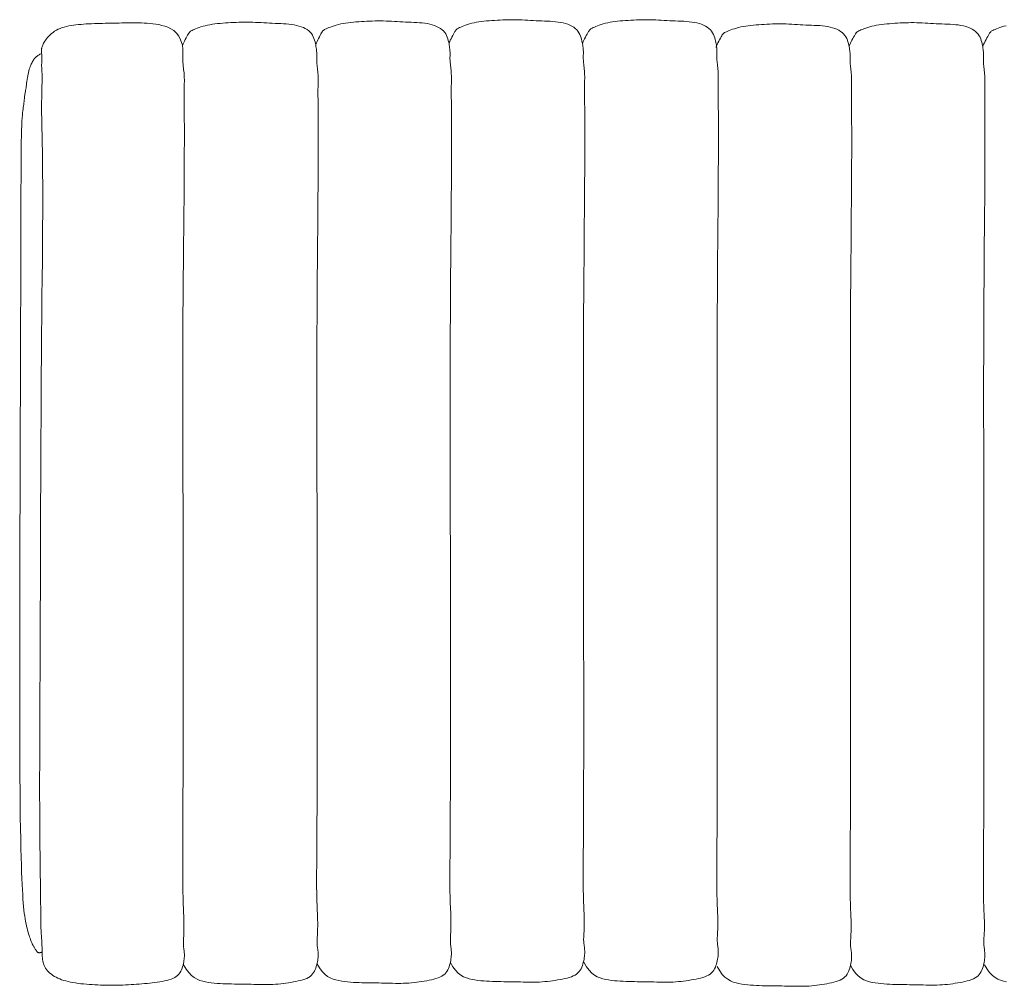
# Model space of a CAD drawing. Units: centimetres. Extents: x 0 to 555, y 0 to 309.
# Drawn here: x 190 to 282, y 219 to 309 of the extents above; entities that cross this region are included whole.
import ezdxf

# ---------------------------------------------------------------- set-up
doc = ezdxf.new("R2010")
doc.units = ezdxf.units.CM
doc.layers.get('0').update_dxf_attribs({"lineweight": 0})

# ---------------------------------------------------------------- blocks, each defined once
blk = doc.blocks.new('SaccaroAssentoIsetta01VS')
for points in [[(692.125, 353.286), (692.142, 353.352), (692.181, 353.451), (692.236, 353.575), (692.303, 353.716), (692.378, 353.866), (692.455, 354.016), (692.531, 354.158), (692.6, 354.285), (692.659, 354.39), (692.712, 354.475), (692.761, 354.544), (692.812, 354.601), (692.867, 354.649), (692.931, 354.692), (693.007, 354.734), (693.101, 354.78), (693.214, 354.83), (693.346, 354.886), (693.496, 354.945), (693.662, 355.006), (693.842, 355.066), (694.035, 355.126), (694.239, 355.181), (694.452, 355.232), (694.674, 355.277), (694.902, 355.316), (695.137, 355.349), (695.377, 355.378), (695.622, 355.403), (695.87, 355.425), (696.12, 355.444), (696.372, 355.462), (696.625, 355.478), (696.879, 355.492), (697.133, 355.504), (697.388, 355.514), (697.644, 355.521), (697.901, 355.525), (698.158, 355.525), (698.415, 355.522), (698.673, 355.514), (698.932, 355.503), (699.191, 355.489), (699.452, 355.474), (699.712, 355.458), (699.974, 355.442), (700.236, 355.427), (700.498, 355.414), (700.762, 355.403), (701.025, 355.394), (701.286, 355.383), (701.545, 355.371), (701.801, 355.354), (702.052, 355.332), (702.297, 355.302), (702.535, 355.263), (702.765, 355.215), (702.985, 355.155), (703.195, 355.084), (703.393, 355.003), (703.576, 354.91), (703.744, 354.806), (703.895, 354.691), (704.028, 354.565), (704.142, 354.428), (704.237, 354.281), (704.317, 354.128), (704.383, 353.972), (704.437, 353.814), (704.48, 353.657), (704.516, 353.504), (704.545, 353.357), (704.57, 353.218), (704.591, 353.088), (704.607, 352.965), (704.621, 352.849), (704.631, 352.739), (704.638, 352.635), (704.643, 352.536), (704.644, 352.441), (704.644, 352.349), (704.643, 352.26), (704.64, 352.171), (704.638, 352.081), (704.637, 351.987), (704.637, 351.889), (704.641, 351.785), (704.647, 351.673), (704.658, 351.552), (704.671, 351.422), (704.687, 351.284), (704.703, 351.137), (704.72, 350.984), (704.736, 350.824), (704.749, 350.657), (704.759, 350.485), (704.765, 350.308), (704.768, 350.126), (704.768, 349.938), (704.766, 349.746), (704.763, 349.548), (704.76, 349.344), (704.757, 349.135), (704.755, 348.921), (704.755, 348.699), (704.756, 348.462), (704.759, 348.2), (704.763, 347.903), (704.767, 347.56), (704.771, 347.163), (704.775, 346.701), (704.778, 346.164), (704.781, 345.545), (704.782, 344.839), (704.782, 344.047), (704.78, 343.166), (704.777, 342.194), (704.772, 341.132), (704.765, 339.977), (704.756, 338.727), (704.746, 337.383), (704.733, 335.949), (704.72, 334.432), (704.707, 332.836), (704.694, 331.167), (704.683, 329.432), (704.672, 327.637), (704.664, 325.786), (704.659, 323.886), (704.657, 321.944), (704.656, 319.963), (704.657, 317.952), (704.659, 315.916), (704.661, 313.86), (704.664, 311.791), (704.667, 309.715), (704.669, 307.638), (704.67, 305.565), (704.671, 303.505), (704.672, 301.462), (704.672, 299.444), (704.673, 297.456), (704.673, 295.505), (704.674, 293.598), (704.674, 291.741), (704.675, 289.939), (704.675, 288.199), (704.675, 286.526), (704.675, 284.926), (704.673, 283.405), (704.67, 281.969), (704.666, 280.623), (704.661, 279.373), (704.655, 278.217), (704.648, 277.155), (704.642, 276.186), (704.636, 275.307), (704.633, 274.519), (704.631, 273.819), (704.633, 273.206), (704.638, 272.677), (704.645, 272.224), (704.655, 271.836), (704.667, 271.502), (704.678, 271.212), (704.69, 270.956), (704.701, 270.723), (704.711, 270.503), (704.719, 270.287), (704.724, 270.074), (704.728, 269.866), (704.729, 269.663), (704.729, 269.466), (704.726, 269.276), (704.722, 269.094), (704.716, 268.921), (704.708, 268.758), (704.699, 268.604), (704.69, 268.458), (704.682, 268.32), (704.676, 268.188), (704.672, 268.063), (704.671, 267.942), (704.674, 267.826), (704.682, 267.713), (704.693, 267.602), (704.707, 267.492), (704.722, 267.382), (704.737, 267.272), (704.751, 267.159), (704.762, 267.043), (704.769, 266.923), (704.772, 266.797), (704.769, 266.667), (704.761, 266.532), (704.748, 266.393), (704.73, 266.251), (704.706, 266.105), (704.677, 265.958), (704.642, 265.808), (704.601, 265.656), (704.553, 265.505), (704.496, 265.356), (704.428, 265.211), (704.348, 265.072), (704.253, 264.94), (704.142, 264.818), (704.014, 264.708), (703.867, 264.61), (703.703, 264.524), (703.524, 264.449), (703.331, 264.383), (703.127, 264.325), (702.914, 264.272), (702.693, 264.225), (702.468, 264.181), (702.239, 264.14), (702.007, 264.101), (701.772, 264.065), (701.534, 264.032), (701.293, 264.003), (701.05, 263.979), (700.804, 263.959), (700.556, 263.945), (700.305, 263.936), (700.052, 263.931), (699.797, 263.931), (699.541, 263.934), (699.284, 263.939), (699.026, 263.945), (698.768, 263.952), (698.51, 263.958), (698.252, 263.963), (697.995, 263.967), (697.737, 263.97), (697.478, 263.974), (697.218, 263.977), (696.957, 263.981), (696.694, 263.986), (696.43, 263.992), (696.162, 264), (695.893, 264.011), (695.623, 264.026), (695.351, 264.045), (695.08, 264.071), (694.809, 264.103), (694.538, 264.143), (694.269, 264.192), (694.002, 264.253), (693.738, 264.334), (693.476, 264.445), (693.218, 264.598), (692.964, 264.801), (692.713, 265.066), (692.468, 265.402), (692.227, 265.82)], [(704.557, 353.401), (704.574, 353.467), (704.613, 353.566), (704.668, 353.69), (704.735, 353.831), (704.81, 353.98), (704.887, 354.13), (704.963, 354.273), (705.032, 354.4), (705.091, 354.505), (705.144, 354.59), (705.193, 354.659), (705.244, 354.715), (705.299, 354.764), (705.363, 354.807), (705.44, 354.849), (705.533, 354.894), (705.646, 354.945), (705.778, 355.001), (705.928, 355.06), (706.094, 355.12), (706.274, 355.181), (706.467, 355.24), (706.671, 355.296), (706.884, 355.347), (707.106, 355.392), (707.334, 355.43), (707.569, 355.464), (707.809, 355.493), (708.054, 355.518), (708.302, 355.54), (708.552, 355.559), (708.804, 355.576), (709.057, 355.592), (709.311, 355.607), (709.565, 355.619), (709.821, 355.629), (710.076, 355.636), (710.333, 355.639), (710.59, 355.64), (710.847, 355.636), (711.105, 355.629), (711.364, 355.618), (711.624, 355.604), (711.884, 355.589), (712.144, 355.573), (712.406, 355.557), (712.668, 355.542), (712.931, 355.529), (713.194, 355.518), (713.457, 355.508), (713.718, 355.498), (713.978, 355.485), (714.233, 355.469), (714.484, 355.446), (714.729, 355.417), (714.967, 355.378), (715.197, 355.329), (715.418, 355.269), (715.627, 355.199), (715.825, 355.117), (716.008, 355.025), (716.176, 354.921), (716.327, 354.806), (716.46, 354.68), (716.574, 354.542), (716.67, 354.396), (716.749, 354.243), (716.815, 354.086), (716.869, 353.928), (716.913, 353.771), (716.948, 353.618), (716.977, 353.471), (717.002, 353.333), (717.023, 353.202), (717.04, 353.08), (717.053, 352.964), (717.063, 352.854), (717.07, 352.75), (717.075, 352.65), (717.077, 352.556), (717.076, 352.464), (717.075, 352.375), (717.072, 352.286), (717.07, 352.195), (717.069, 352.102), (717.07, 352.004), (717.073, 351.9), (717.079, 351.788), (717.09, 351.667), (717.103, 351.537), (717.119, 351.398), (717.136, 351.252), (717.152, 351.099), (717.168, 350.938), (717.181, 350.772), (717.191, 350.6), (717.197, 350.423), (717.2, 350.24), (717.2, 350.053), (717.198, 349.86), (717.195, 349.662), (717.192, 349.459), (717.189, 349.25), (717.187, 349.036), (717.187, 348.814), (717.189, 348.577), (717.191, 348.315), (717.195, 348.017), (717.199, 347.675), (717.203, 347.278), (717.207, 346.816), (717.211, 346.279), (717.213, 345.659), (717.214, 344.954), (717.214, 344.161), (717.212, 343.28), (717.209, 342.309), (717.204, 341.247), (717.197, 340.091), (717.188, 338.842), (717.178, 337.498), (717.166, 336.064), (717.153, 334.546), (717.139, 332.95), (717.127, 331.282), (717.115, 329.547), (717.105, 327.751), (717.097, 325.901), (717.091, 324.001), (717.089, 322.058), (717.088, 320.078), (717.089, 318.067), (717.091, 316.03), (717.093, 313.975), (717.096, 311.906), (717.099, 309.83), (717.101, 307.752), (717.102, 305.68), (717.103, 303.619), (717.104, 301.577), (717.105, 299.558), (717.105, 297.571), (717.105, 295.62), (717.106, 293.713), (717.106, 291.856), (717.107, 290.054), (717.107, 288.314), (717.107, 286.641), (717.107, 285.041), (717.105, 283.52), (717.102, 282.084), (717.098, 280.738), (717.093, 279.487), (717.087, 278.332), (717.08, 277.27), (717.074, 276.3), (717.068, 275.422), (717.065, 274.633), (717.063, 273.933), (717.065, 273.32), (717.07, 272.792), (717.078, 272.338), (717.087, 271.95), (717.099, 271.616), (717.111, 271.327), (717.122, 271.071), (717.134, 270.838), (717.143, 270.618), (717.151, 270.402), (717.156, 270.189), (717.16, 269.981), (717.161, 269.777), (717.161, 269.58), (717.158, 269.39), (717.154, 269.208), (717.148, 269.036), (717.14, 268.872), (717.131, 268.718), (717.122, 268.573), (717.114, 268.435), (717.108, 268.303), (717.104, 268.177), (717.103, 268.057), (717.106, 267.94), (717.114, 267.827), (717.125, 267.716), (717.139, 267.607), (717.154, 267.497), (717.169, 267.386), (717.183, 267.274), (717.194, 267.158), (717.201, 267.037), (717.204, 266.912), (717.201, 266.781), (717.193, 266.647), (717.18, 266.508), (717.162, 266.365), (717.138, 266.22), (717.109, 266.072), (717.074, 265.922), (717.033, 265.771), (716.985, 265.62), (716.928, 265.471), (716.86, 265.325), (716.78, 265.186), (716.685, 265.055), (716.575, 264.933), (716.446, 264.822), (716.299, 264.725), (716.135, 264.639), (715.956, 264.564), (715.763, 264.498), (715.559, 264.439), (715.346, 264.387), (715.125, 264.34), (714.9, 264.296), (714.671, 264.255), (714.439, 264.216), (714.204, 264.179), (713.966, 264.147), (713.726, 264.118), (713.482, 264.094), (713.236, 264.074), (712.988, 264.059), (712.737, 264.05), (712.484, 264.046), (712.229, 264.046), (711.973, 264.049), (711.716, 264.053), (711.458, 264.06), (711.2, 264.066), (710.942, 264.072), (710.684, 264.077), (710.427, 264.081), (710.169, 264.085), (709.91, 264.088), (709.65, 264.092), (709.389, 264.096), (709.127, 264.101), (708.862, 264.107), (708.594, 264.115), (708.325, 264.126), (708.055, 264.14), (707.783, 264.16), (707.512, 264.185), (707.241, 264.217), (706.97, 264.257), (706.702, 264.307), (706.435, 264.367), (706.17, 264.448), (705.909, 264.56), (705.65, 264.712), (705.396, 264.916), (705.146, 265.18), (704.9, 265.517), (704.66, 265.934)], [(717.017, 353.401), (717.035, 353.467), (717.073, 353.566), (717.128, 353.69), (717.196, 353.831), (717.27, 353.98), (717.348, 354.13), (717.423, 354.273), (717.492, 354.4), (717.552, 354.505), (717.604, 354.59), (717.654, 354.659), (717.704, 354.715), (717.759, 354.764), (717.823, 354.807), (717.9, 354.849), (717.993, 354.894), (718.107, 354.945), (718.239, 355.001), (718.389, 355.06), (718.554, 355.12), (718.734, 355.181), (718.927, 355.24), (719.131, 355.296), (719.345, 355.347), (719.566, 355.392), (719.795, 355.43), (720.03, 355.464), (720.27, 355.493), (720.514, 355.518), (720.762, 355.54), (721.013, 355.559), (721.265, 355.576), (721.518, 355.592), (721.771, 355.607), (722.026, 355.619), (722.281, 355.629), (722.537, 355.636), (722.793, 355.639), (723.05, 355.64), (723.308, 355.636), (723.566, 355.629), (723.825, 355.618), (724.084, 355.604), (724.344, 355.589), (724.605, 355.573), (724.866, 355.557), (725.128, 355.542), (725.391, 355.529), (725.654, 355.518), (725.917, 355.508), (726.179, 355.498), (726.438, 355.485), (726.693, 355.469), (726.944, 355.446), (727.189, 355.417), (727.427, 355.378), (727.657, 355.329), (727.878, 355.269), (728.088, 355.199), (728.285, 355.117), (728.468, 355.025), (728.637, 354.921), (728.788, 354.806), (728.921, 354.68), (729.034, 354.542), (729.13, 354.396), (729.21, 354.243), (729.276, 354.086), (729.329, 353.928), (729.373, 353.771), (729.408, 353.618), (729.438, 353.471), (729.462, 353.333), (729.483, 353.202), (729.5, 353.08), (729.513, 352.964), (729.524, 352.854), (729.531, 352.75), (729.535, 352.65), (729.537, 352.556), (729.537, 352.464), (729.535, 352.375), (729.533, 352.286), (729.531, 352.195), (729.529, 352.102), (729.53, 352.004), (729.533, 351.9), (729.54, 351.788), (729.55, 351.667), (729.564, 351.537), (729.579, 351.398), (729.596, 351.252), (729.613, 351.099), (729.628, 350.938), (729.641, 350.772), (729.652, 350.6), (729.658, 350.423), (729.661, 350.24), (729.661, 350.053), (729.659, 349.86), (729.656, 349.662), (729.652, 349.459), (729.649, 349.25), (729.647, 349.036), (729.647, 348.814), (729.649, 348.577), (729.652, 348.315), (729.655, 348.017), (729.66, 347.675), (729.664, 347.278), (729.668, 346.816), (729.671, 346.279), (729.673, 345.659), (729.674, 344.954), (729.674, 344.161), (729.672, 343.28), (729.669, 342.309), (729.664, 341.247), (729.658, 340.091), (729.649, 338.842), (729.638, 337.498), (729.626, 336.064), (729.613, 334.546), (729.6, 332.95), (729.587, 331.282), (729.575, 329.547), (729.565, 327.751), (729.557, 325.901), (729.552, 324.001), (729.549, 322.058), (729.548, 320.078), (729.549, 318.067), (729.551, 316.03), (729.554, 313.975), (729.557, 311.906), (729.559, 309.83), (729.561, 307.752), (729.563, 305.68), (729.564, 303.619), (729.565, 301.577), (729.565, 299.558), (729.565, 297.571), (729.566, 295.62), (729.566, 293.713), (729.567, 291.856), (729.567, 290.054), (729.568, 288.314), (729.568, 286.641), (729.567, 285.041), (729.566, 283.52), (729.563, 282.084), (729.559, 280.738), (729.553, 279.487), (729.547, 278.332), (729.54, 277.27), (729.534, 276.3), (729.529, 275.422), (729.525, 274.633), (729.524, 273.933), (729.525, 273.32), (729.53, 272.792), (729.538, 272.338), (729.548, 271.95), (729.559, 271.616), (729.571, 271.327), (729.583, 271.071), (729.594, 270.838), (729.604, 270.618), (729.611, 270.402), (729.617, 270.189), (729.62, 269.981), (729.622, 269.777), (729.621, 269.58), (729.619, 269.39), (729.614, 269.208), (729.608, 269.036), (729.6, 268.872), (729.592, 268.718), (729.583, 268.573), (729.575, 268.435), (729.568, 268.303), (729.564, 268.177), (729.563, 268.057), (729.566, 267.94), (729.574, 267.827), (729.586, 267.716), (729.6, 267.607), (729.615, 267.497), (729.63, 267.386), (729.643, 267.274), (729.654, 267.158), (729.662, 267.037), (729.664, 266.912), (729.662, 266.781), (729.654, 266.647), (729.641, 266.508), (729.622, 266.365), (729.598, 266.22), (729.569, 266.072), (729.534, 265.922), (729.494, 265.771), (729.445, 265.62), (729.388, 265.471), (729.32, 265.325), (729.24, 265.186), (729.145, 265.055), (729.035, 264.933), (728.907, 264.822), (728.76, 264.725), (728.596, 264.639), (728.416, 264.564), (728.223, 264.498), (728.019, 264.439), (727.806, 264.387), (727.586, 264.34), (727.36, 264.296), (727.131, 264.255), (726.899, 264.216), (726.664, 264.179), (726.427, 264.147), (726.186, 264.118), (725.943, 264.094), (725.697, 264.074), (725.448, 264.059), (725.197, 264.05), (724.945, 264.046), (724.69, 264.046), (724.434, 264.049), (724.176, 264.053), (723.919, 264.06), (723.661, 264.066), (723.403, 264.072), (723.145, 264.077), (722.887, 264.081), (722.629, 264.085), (722.37, 264.088), (722.111, 264.092), (721.85, 264.096), (721.587, 264.101), (721.322, 264.107), (721.055, 264.115), (720.786, 264.126), (720.515, 264.14), (720.244, 264.16), (719.972, 264.185), (719.701, 264.217), (719.431, 264.257), (719.162, 264.307), (718.895, 264.367), (718.631, 264.448), (718.369, 264.56), (718.111, 264.712), (717.856, 264.916), (717.606, 265.18), (717.36, 265.517), (717.12, 265.934)], [(679.659, 353.309), (679.515, 353.734), (679.332, 354.085), (679.116, 354.37), (678.874, 354.598), (678.611, 354.777), (678.334, 354.915), (678.05, 355.021), (677.763, 355.103), (677.481, 355.168), (677.202, 355.219), (676.927, 355.258), (676.656, 355.287), (676.387, 355.307), (676.12, 355.32), (675.856, 355.328), (675.592, 355.333), (675.329, 355.335), (675.067, 355.336), (674.806, 355.336), (674.545, 355.335), (674.285, 355.332), (674.026, 355.329), (673.767, 355.325), (673.509, 355.321), (673.251, 355.316), (672.994, 355.311), (672.738, 355.306), (672.482, 355.3), (672.227, 355.293), (671.972, 355.286), (671.719, 355.278), (671.466, 355.269), (671.214, 355.258), (670.963, 355.247), (670.714, 355.233), (670.468, 355.217), (670.224, 355.198), (669.985, 355.176), (669.75, 355.15), (669.52, 355.12), (669.296, 355.085), (669.077, 355.045), (668.865, 354.999), (668.661, 354.945), (668.464, 354.884), (668.275, 354.814), (668.095, 354.734), (667.924, 354.644), (667.762, 354.543), (667.611, 354.434), (667.47, 354.318), (667.339, 354.197), (667.219, 354.074), (667.11, 353.951), (667.013, 353.83), (666.927, 353.713), (666.852, 353.603), (666.789, 353.498), (666.735, 353.401), (666.69, 353.309), (666.653, 353.224), (666.622, 353.145), (666.598, 353.072), (666.578, 353.006), (666.561, 352.945), (666.548, 352.89), (666.538, 352.84), (666.531, 352.794), (666.526, 352.753), (666.524, 352.714), (666.522, 352.679), (666.523, 352.646), (666.524, 352.614), (666.526, 352.584), (666.529, 352.554), (666.533, 352.522), (666.537, 352.489), (666.542, 352.454), (666.547, 352.414), (666.553, 352.371), (666.559, 352.323), (666.565, 352.27), (666.57, 352.213), (666.575, 352.153), (666.579, 352.091), (666.581, 352.028), (666.582, 351.963), (666.581, 351.899), (666.579, 351.835), (666.574, 351.771), (666.569, 351.704), (666.563, 351.635), (666.557, 351.562), (666.552, 351.484), (666.549, 351.399), (666.548, 351.307), (666.549, 351.207), (666.553, 351.1), (666.558, 350.987), (666.564, 350.871), (666.57, 350.754), (666.577, 350.636), (666.583, 350.52), (666.588, 350.408), (666.591, 350.3), (666.593, 350.197), (666.594, 350.097), (666.594, 350.001), (666.592, 349.906), (666.591, 349.813), (666.588, 349.72), (666.586, 349.628), (666.583, 349.534), (666.581, 349.44), (666.578, 349.343), (666.575, 349.244), (666.573, 349.143), (666.57, 349.039), (666.568, 348.931), (666.565, 348.819), (666.563, 348.703), (666.561, 348.584), (666.559, 348.462), (666.556, 348.338), (666.554, 348.213), (666.552, 348.088), (666.55, 347.964), (666.548, 347.84), (666.546, 347.717), (666.545, 347.584), (666.544, 347.427), (666.544, 347.235), (666.546, 346.996), (666.55, 346.696), (666.556, 346.323), (666.565, 345.864), (666.576, 345.31), (666.589, 344.657), (666.603, 343.906), (666.617, 343.056), (666.63, 342.106), (666.64, 341.056), (666.647, 339.906), (666.649, 338.655), (666.647, 337.305), (666.639, 335.86), (666.628, 334.328), (666.614, 332.716), (666.598, 331.031), (666.581, 329.28), (666.564, 327.469), (666.547, 325.605), (666.532, 323.695), (666.518, 321.746), (666.505, 319.763), (666.494, 317.752), (666.483, 315.718), (666.474, 313.668), (666.465, 311.608), (666.457, 309.543), (666.449, 307.48), (666.442, 305.423), (666.435, 303.379), (666.428, 301.353), (666.421, 299.35), (666.414, 297.378), (666.407, 295.44), (666.4, 293.543), (666.392, 291.693), (666.384, 289.895), (666.377, 288.156), (666.371, 286.482), (666.366, 284.879), (666.363, 283.353), (666.363, 281.911), (666.365, 280.558), (666.371, 279.3), (666.379, 278.133), (666.389, 277.055), (666.4, 276.06), (666.412, 275.146), (666.424, 274.308), (666.434, 273.542), (666.444, 272.845), (666.45, 272.212), (666.456, 271.64), (666.46, 271.122), (666.464, 270.656), (666.467, 270.235), (666.472, 269.856), (666.478, 269.514), (666.486, 269.204), (666.497, 268.921), (666.509, 268.665), (666.523, 268.431), (666.537, 268.218), (666.551, 268.024), (666.563, 267.846), (666.574, 267.682), (666.581, 267.53), (666.586, 267.387), (666.587, 267.252), (666.588, 267.123), (666.587, 266.997), (666.588, 266.874), (666.589, 266.75), (666.594, 266.624), (666.602, 266.494), (666.614, 266.358), (666.632, 266.218), (666.657, 266.076), (666.689, 265.932), (666.73, 265.788), (666.78, 265.645), (666.842, 265.506), (666.914, 265.372), (667, 265.244), (667.097, 265.121), (667.206, 265.005), (667.326, 264.895), (667.456, 264.791), (667.595, 264.692), (667.743, 264.599), (667.9, 264.512), (668.064, 264.43), (668.236, 264.354), (668.416, 264.283), (668.605, 264.217), (668.803, 264.157), (669.011, 264.102), (669.228, 264.052), (669.456, 264.007), (669.694, 263.967), (669.941, 263.932), (670.196, 263.902), (670.457, 263.875), (670.721, 263.852), (670.988, 263.832), (671.256, 263.814), (671.523, 263.799), (671.788, 263.786), (672.051, 263.775), (672.312, 263.766), (672.572, 263.76), (672.83, 263.755), (673.088, 263.753), (673.346, 263.754), (673.604, 263.757), (673.862, 263.763), (674.12, 263.771), (674.378, 263.782), (674.635, 263.794), (674.891, 263.809), (675.146, 263.826), (675.399, 263.844), (675.649, 263.863), (675.898, 263.884), (676.144, 263.907), (676.387, 263.93), (676.628, 263.956), (676.865, 263.984), (677.1, 264.014), (677.332, 264.046), (677.561, 264.08), (677.787, 264.118), (678.007, 264.16), (678.22, 264.207), (678.424, 264.261), (678.617, 264.324), (678.797, 264.397), (678.961, 264.481), (679.108, 264.577), (679.236, 264.687), (679.347, 264.809), (679.441, 264.941), (679.521, 265.081), (679.589, 265.226), (679.647, 265.375), (679.695, 265.526), (679.735, 265.676), (679.77, 265.823), (679.799, 265.967), (679.823, 266.107), (679.842, 266.244), (679.855, 266.376), (679.863, 266.503), (679.866, 266.625), (679.864, 266.741), (679.856, 266.851), (679.846, 266.956), (679.832, 267.059), (679.818, 267.161), (679.803, 267.262), (679.79, 267.366), (679.779, 267.474), (679.771, 267.587), (679.768, 267.707), (679.77, 267.835), (679.774, 267.969), (679.781, 268.112), (679.789, 268.262), (679.798, 268.42), (679.806, 268.586), (679.814, 268.76), (679.82, 268.943), (679.823, 269.133), (679.825, 269.331), (679.825, 269.534), (679.823, 269.743), (679.819, 269.957), (679.813, 270.175), (679.805, 270.396), (679.795, 270.622), (679.783, 270.86), (679.771, 271.121), (679.758, 271.415), (679.746, 271.751), (679.735, 272.141), (679.726, 272.594), (679.718, 273.12), (679.713, 273.729), (679.711, 274.423), (679.711, 275.204), (679.712, 276.075), (679.715, 277.037), (679.719, 278.092), (679.723, 279.243), (679.728, 280.491), (679.732, 281.837), (679.737, 283.276), (679.741, 284.8), (679.745, 286.405), (679.748, 288.082), (679.751, 289.826), (679.753, 291.63), (679.754, 293.486), (679.754, 295.39), (679.754, 297.334), (679.752, 299.314), (679.75, 301.323), (679.747, 303.355), (679.744, 305.404), (679.739, 307.466), (679.734, 309.534), (679.729, 311.601), (679.723, 313.663), (679.718, 315.714), (679.714, 317.747), (679.712, 319.756), (679.712, 321.736), (679.714, 323.68), (679.72, 325.583), (679.73, 327.438), (679.742, 329.241), (679.757, 330.984), (679.772, 332.662), (679.789, 334.269), (679.805, 335.799), (679.819, 337.247), (679.832, 338.605), (679.842, 339.87), (679.85, 341.041), (679.855, 342.119), (679.858, 343.104), (679.86, 343.998), (679.86, 344.8), (679.859, 345.512), (679.857, 346.135), (679.854, 346.67), (679.852, 347.127), (679.849, 347.516), (679.846, 347.847), (679.844, 348.131), (679.843, 348.379), (679.843, 348.6), (679.844, 348.806), (679.847, 349.005), (679.851, 349.199), (679.854, 349.387), (679.858, 349.571), (679.86, 349.751), (679.86, 349.926), (679.857, 350.097), (679.851, 350.264), (679.841, 350.427), (679.828, 350.586), (679.813, 350.74), (679.796, 350.89), (679.779, 351.034), (679.763, 351.172), (679.748, 351.304), (679.735, 351.429), (679.725, 351.548), (679.719, 351.661), (679.714, 351.771), (679.712, 351.879), (679.711, 351.986), (679.712, 352.095), (679.713, 352.207), (679.715, 352.324), (679.717, 352.447), (679.718, 352.574), (679.718, 352.704), (679.715, 352.833), (679.708, 352.961), (679.697, 353.084), (679.681, 353.201), (679.659, 353.309)], [(679.693, 353.171), (679.71, 353.238), (679.749, 353.337), (679.804, 353.461), (679.871, 353.602), (679.945, 353.751), (680.023, 353.901), (680.098, 354.044), (680.168, 354.17), (680.227, 354.275), (680.28, 354.361), (680.329, 354.43), (680.379, 354.486), (680.435, 354.534), (680.499, 354.578), (680.575, 354.62), (680.669, 354.665), (680.782, 354.716), (680.914, 354.771), (681.064, 354.83), (681.23, 354.891), (681.41, 354.952), (681.602, 355.011), (681.806, 355.067), (682.02, 355.118), (682.241, 355.162), (682.47, 355.201), (682.705, 355.235), (682.945, 355.264), (683.19, 355.289), (683.437, 355.311), (683.688, 355.33), (683.94, 355.347), (684.193, 355.363), (684.447, 355.377), (684.701, 355.389), (684.956, 355.399), (685.212, 355.406), (685.468, 355.41), (685.725, 355.411), (685.983, 355.407), (686.241, 355.399), (686.5, 355.388), (686.759, 355.375), (687.019, 355.36), (687.28, 355.344), (687.541, 355.328), (687.804, 355.313), (688.066, 355.3), (688.33, 355.289), (688.593, 355.279), (688.854, 355.269), (689.113, 355.256), (689.369, 355.239), (689.619, 355.217), (689.864, 355.187), (690.103, 355.149), (690.333, 355.1), (690.553, 355.04), (690.763, 354.97), (690.96, 354.888), (691.144, 354.796), (691.312, 354.692), (691.463, 354.577), (691.596, 354.45), (691.71, 354.313), (691.805, 354.166), (691.885, 354.014), (691.951, 353.857), (692.005, 353.699), (692.048, 353.542), (692.084, 353.389), (692.113, 353.242), (692.138, 353.104), (692.158, 352.973), (692.175, 352.85), (692.189, 352.734), (692.199, 352.625), (692.206, 352.52), (692.21, 352.421), (692.212, 352.326), (692.212, 352.235), (692.21, 352.145), (692.208, 352.056), (692.206, 351.966), (692.205, 351.873), (692.205, 351.775), (692.209, 351.671), (692.215, 351.559), (692.225, 351.438), (692.239, 351.308), (692.255, 351.169), (692.271, 351.023), (692.288, 350.869), (692.303, 350.709), (692.317, 350.543), (692.327, 350.37), (692.333, 350.193), (692.336, 350.011), (692.336, 349.824), (692.334, 349.631), (692.331, 349.433), (692.328, 349.23), (692.325, 349.021), (692.323, 348.806), (692.323, 348.585), (692.324, 348.348), (692.327, 348.085), (692.331, 347.788), (692.335, 347.446), (692.339, 347.048), (692.343, 346.586), (692.346, 346.05), (692.349, 345.43), (692.35, 344.725), (692.349, 343.932), (692.348, 343.051), (692.345, 342.08), (692.34, 341.017), (692.333, 339.862), (692.324, 338.612), (692.313, 337.268), (692.301, 335.835), (692.288, 334.317), (692.275, 332.721), (692.262, 331.053), (692.25, 329.318), (692.24, 327.522), (692.232, 325.672), (692.227, 323.772), (692.224, 321.829), (692.224, 319.849), (692.225, 317.838), (692.227, 315.801), (692.229, 313.745), (692.232, 311.676), (692.235, 309.6), (692.237, 307.523), (692.238, 305.451), (692.239, 303.39), (692.24, 301.347), (692.24, 299.329), (692.241, 297.341), (692.241, 295.391), (692.241, 293.484), (692.242, 291.626), (692.243, 289.825), (692.243, 288.084), (692.243, 286.411), (692.242, 284.812), (692.241, 283.291), (692.238, 281.854), (692.234, 280.509), (692.229, 279.258), (692.222, 278.103), (692.216, 277.041), (692.209, 276.071), (692.204, 275.193), (692.201, 274.404), (692.199, 273.704), (692.201, 273.091), (692.206, 272.562), (692.213, 272.109), (692.223, 271.721), (692.234, 271.387), (692.246, 271.098), (692.258, 270.841), (692.269, 270.609), (692.279, 270.388), (692.287, 270.173), (692.292, 269.96), (692.296, 269.751), (692.297, 269.548), (692.296, 269.351), (692.294, 269.161), (692.29, 268.979), (692.283, 268.806), (692.276, 268.643), (692.267, 268.489), (692.258, 268.343), (692.25, 268.205), (692.243, 268.074), (692.239, 267.948), (692.239, 267.828), (692.242, 267.711), (692.25, 267.598), (692.261, 267.487), (692.275, 267.377), (692.29, 267.268), (692.305, 267.157), (692.319, 267.044), (692.33, 266.928), (692.337, 266.808), (692.34, 266.683), (692.337, 266.552), (692.329, 266.417), (692.316, 266.279), (692.298, 266.136), (692.274, 265.991), (692.244, 265.843), (692.21, 265.693), (692.169, 265.541), (692.121, 265.39), (692.064, 265.241), (691.996, 265.096), (691.915, 264.957), (691.821, 264.825), (691.71, 264.704), (691.582, 264.593), (691.435, 264.495), (691.271, 264.41), (691.091, 264.335), (690.899, 264.268), (690.695, 264.21), (690.481, 264.158), (690.261, 264.111), (690.035, 264.067), (689.807, 264.025), (689.575, 263.986), (689.34, 263.95), (689.102, 263.918), (688.861, 263.889), (688.618, 263.864), (688.372, 263.845), (688.124, 263.83), (687.873, 263.821), (687.62, 263.817), (687.365, 263.817), (687.109, 263.819), (686.852, 263.824), (686.594, 263.83), (686.336, 263.837), (686.078, 263.843), (685.82, 263.848), (685.562, 263.852), (685.304, 263.856), (685.046, 263.859), (684.786, 263.862), (684.525, 263.866), (684.262, 263.871), (683.997, 263.878), (683.73, 263.886), (683.461, 263.897), (683.191, 263.911), (682.919, 263.931), (682.648, 263.956), (682.376, 263.988), (682.106, 264.028), (681.837, 264.077), (681.57, 264.138), (681.306, 264.219), (681.044, 264.331), (680.786, 264.483), (680.532, 264.686), (680.281, 264.951), (680.036, 265.287), (679.795, 265.705)], [(729.45, 353.006), (729.467, 353.072), (729.505, 353.171), (729.561, 353.295), (729.628, 353.436), (729.702, 353.586), (729.78, 353.736), (729.855, 353.878), (729.924, 354.005), (729.984, 354.11), (730.036, 354.195), (730.086, 354.264), (730.136, 354.321), (730.191, 354.369), (730.255, 354.412), (730.332, 354.455), (730.426, 354.5), (730.539, 354.55), (730.671, 354.606), (730.821, 354.665), (730.987, 354.726), (731.167, 354.786), (731.359, 354.846), (731.563, 354.901), (731.777, 354.952), (731.998, 354.997), (732.227, 355.036), (732.462, 355.069), (732.702, 355.098), (732.946, 355.123), (733.194, 355.145), (733.445, 355.164), (733.697, 355.182), (733.95, 355.198), (734.204, 355.212), (734.458, 355.224), (734.713, 355.234), (734.969, 355.241), (735.225, 355.245), (735.482, 355.245), (735.74, 355.242), (735.998, 355.234), (736.257, 355.223), (736.516, 355.209), (736.776, 355.194), (737.037, 355.178), (737.298, 355.162), (737.56, 355.147), (737.823, 355.134), (738.086, 355.123), (738.349, 355.114), (738.611, 355.103), (738.87, 355.091), (739.126, 355.074), (739.376, 355.052), (739.621, 355.022), (739.859, 354.983), (740.089, 354.935), (740.31, 354.875), (740.52, 354.804), (740.717, 354.723), (740.901, 354.63), (741.069, 354.526), (741.22, 354.411), (741.353, 354.285), (741.466, 354.148), (741.562, 354.001), (741.642, 353.848), (741.708, 353.692), (741.761, 353.534), (741.805, 353.377), (741.841, 353.224), (741.87, 353.077), (741.895, 352.938), (741.915, 352.808), (741.932, 352.685), (741.946, 352.569), (741.956, 352.459), (741.963, 352.355), (741.967, 352.256), (741.969, 352.161), (741.969, 352.069), (741.967, 351.98), (741.965, 351.891), (741.963, 351.801), (741.962, 351.707), (741.962, 351.609), (741.965, 351.505), (741.972, 351.393), (741.982, 351.272), (741.996, 351.142), (742.011, 351.004), (742.028, 350.857), (742.045, 350.704), (742.06, 350.544), (742.074, 350.377), (742.084, 350.205), (742.09, 350.028), (742.093, 349.846), (742.093, 349.658), (742.091, 349.466), (742.088, 349.268), (742.084, 349.064), (742.081, 348.855), (742.08, 348.641), (742.08, 348.419), (742.081, 348.182), (742.084, 347.92), (742.088, 347.623), (742.092, 347.28), (742.096, 346.883), (742.1, 346.421), (742.103, 345.884), (742.105, 345.265), (742.106, 344.559), (742.106, 343.767), (742.105, 342.886), (742.101, 341.914), (742.096, 340.852), (742.09, 339.697), (742.081, 338.447), (742.07, 337.103), (742.058, 335.669), (742.045, 334.152), (742.032, 332.556), (742.019, 330.887), (742.007, 329.152), (741.997, 327.357), (741.989, 325.506), (741.984, 323.606), (741.981, 321.664), (741.981, 319.683), (741.981, 317.672), (741.983, 315.636), (741.986, 313.58), (741.989, 311.511), (741.991, 309.435), (741.994, 307.358), (741.995, 305.285), (741.996, 303.225), (741.997, 301.182), (741.997, 299.164), (741.997, 297.176), (741.998, 295.225), (741.998, 293.318), (741.999, 291.461), (742, 289.659), (742, 287.919), (742, 286.246), (741.999, 284.646), (741.998, 283.125), (741.995, 281.689), (741.991, 280.343), (741.986, 279.093), (741.979, 277.937), (741.973, 276.875), (741.966, 275.906), (741.961, 275.027), (741.957, 274.239), (741.956, 273.539), (741.958, 272.926), (741.962, 272.397), (741.97, 271.944), (741.98, 271.556), (741.991, 271.222), (742.003, 270.932), (742.015, 270.676), (742.026, 270.443), (742.036, 270.223), (742.044, 270.007), (742.049, 269.794), (742.052, 269.586), (742.054, 269.383), (742.053, 269.186), (742.051, 268.996), (742.046, 268.814), (742.04, 268.641), (742.032, 268.478), (742.024, 268.324), (742.015, 268.178), (742.007, 268.04), (742, 267.909), (741.996, 267.783), (741.995, 267.662), (741.999, 267.546), (742.006, 267.433), (742.018, 267.322), (742.032, 267.212), (742.047, 267.102), (742.062, 266.992), (742.075, 266.879), (742.087, 266.763), (742.094, 266.643), (742.096, 266.517), (742.094, 266.387), (742.086, 266.252), (742.073, 266.113), (742.054, 265.971), (742.031, 265.825), (742.001, 265.678), (741.966, 265.528), (741.926, 265.376), (741.878, 265.225), (741.82, 265.076), (741.753, 264.931), (741.672, 264.792), (741.578, 264.66), (741.467, 264.538), (741.339, 264.428), (741.192, 264.33), (741.028, 264.244), (740.848, 264.169), (740.655, 264.103), (740.451, 264.045), (740.238, 263.993), (740.018, 263.945), (739.792, 263.901), (739.563, 263.86), (739.331, 263.821), (739.096, 263.785), (738.859, 263.752), (738.618, 263.723), (738.375, 263.699), (738.129, 263.679), (737.881, 263.665), (737.63, 263.656), (737.377, 263.651), (737.122, 263.651), (736.866, 263.654), (736.609, 263.659), (736.351, 263.665), (736.093, 263.672), (735.835, 263.678), (735.577, 263.683), (735.319, 263.687), (735.061, 263.69), (734.803, 263.694), (734.543, 263.697), (734.282, 263.701), (734.019, 263.706), (733.754, 263.712), (733.487, 263.72), (733.218, 263.731), (732.947, 263.746), (732.676, 263.765), (732.404, 263.791), (732.133, 263.823), (731.863, 263.863), (731.594, 263.912), (731.327, 263.973), (731.063, 264.054), (730.801, 264.165), (730.543, 264.318), (730.288, 264.521), (730.038, 264.786), (729.793, 265.122), (729.552, 265.54)], [(741.882, 353.121), (741.899, 353.187), (741.938, 353.286), (741.993, 353.41), (742.06, 353.551), (742.134, 353.7), (742.212, 353.85), (742.287, 353.993), (742.356, 354.12), (742.416, 354.225), (742.469, 354.31), (742.518, 354.379), (742.568, 354.436), (742.624, 354.484), (742.688, 354.527), (742.764, 354.569), (742.858, 354.614), (742.971, 354.665), (743.103, 354.721), (743.253, 354.78), (743.419, 354.84), (743.599, 354.901), (743.791, 354.96), (743.995, 355.016), (744.209, 355.067), (744.43, 355.112), (744.659, 355.15), (744.894, 355.184), (745.134, 355.213), (745.378, 355.238), (745.626, 355.26), (745.877, 355.279), (746.129, 355.296), (746.382, 355.312), (746.636, 355.327), (746.89, 355.339), (747.145, 355.349), (747.401, 355.356), (747.657, 355.359), (747.914, 355.36), (748.172, 355.356), (748.43, 355.349), (748.689, 355.338), (748.948, 355.324), (749.208, 355.309), (749.469, 355.293), (749.73, 355.277), (749.992, 355.262), (750.255, 355.249), (750.519, 355.238), (750.782, 355.228), (751.043, 355.218), (751.302, 355.205), (751.558, 355.189), (751.808, 355.166), (752.053, 355.137), (752.292, 355.098), (752.522, 355.049), (752.742, 354.989), (752.952, 354.919), (753.149, 354.837), (753.333, 354.745), (753.501, 354.641), (753.652, 354.526), (753.785, 354.4), (753.899, 354.262), (753.994, 354.116), (754.074, 353.963), (754.14, 353.806), (754.194, 353.648), (754.237, 353.491), (754.273, 353.338), (754.302, 353.191), (754.327, 353.053), (754.347, 352.922), (754.364, 352.8), (754.378, 352.684), (754.388, 352.574), (754.395, 352.47), (754.399, 352.37), (754.401, 352.276), (754.401, 352.184), (754.399, 352.095), (754.397, 352.006), (754.395, 351.915), (754.394, 351.822), (754.394, 351.724), (754.397, 351.62), (754.404, 351.508), (754.414, 351.387), (754.428, 351.257), (754.444, 351.118), (754.46, 350.972), (754.477, 350.819), (754.492, 350.658), (754.506, 350.492), (754.516, 350.32), (754.522, 350.143), (754.525, 349.96), (754.525, 349.773), (754.523, 349.58), (754.52, 349.382), (754.517, 349.179), (754.514, 348.97), (754.512, 348.756), (754.512, 348.534), (754.513, 348.297), (754.516, 348.035), (754.52, 347.737), (754.524, 347.395), (754.528, 346.998), (754.532, 346.536), (754.535, 345.999), (754.537, 345.379), (754.539, 344.674), (754.538, 343.881), (754.537, 343), (754.533, 342.029), (754.529, 340.967), (754.522, 339.811), (754.513, 338.562), (754.502, 337.218), (754.49, 335.784), (754.477, 334.266), (754.464, 332.67), (754.451, 331.002), (754.439, 329.267), (754.429, 327.471), (754.421, 325.621), (754.416, 323.721), (754.413, 321.778), (754.413, 319.798), (754.414, 317.787), (754.416, 315.75), (754.418, 313.695), (754.421, 311.626), (754.424, 309.55), (754.426, 307.472), (754.427, 305.4), (754.428, 303.339), (754.429, 301.297), (754.429, 299.278), (754.43, 297.291), (754.43, 295.34), (754.43, 293.433), (754.431, 291.576), (754.432, 289.774), (754.432, 288.034), (754.432, 286.361), (754.431, 284.761), (754.43, 283.24), (754.427, 281.804), (754.423, 280.458), (754.418, 279.207), (754.411, 278.052), (754.405, 276.99), (754.398, 276.02), (754.393, 275.142), (754.389, 274.354), (754.388, 273.653), (754.39, 273.04), (754.395, 272.512), (754.402, 272.059), (754.412, 271.67), (754.423, 271.336), (754.435, 271.047), (754.447, 270.791), (754.458, 270.558), (754.468, 270.338), (754.476, 270.122), (754.481, 269.909), (754.485, 269.701), (754.486, 269.497), (754.485, 269.3), (754.483, 269.11), (754.479, 268.928), (754.472, 268.756), (754.465, 268.592), (754.456, 268.438), (754.447, 268.293), (754.439, 268.155), (754.432, 268.023), (754.428, 267.898), (754.427, 267.777), (754.431, 267.66), (754.438, 267.547), (754.45, 267.436), (754.464, 267.327), (754.479, 267.217), (754.494, 267.106), (754.508, 266.994), (754.519, 266.878), (754.526, 266.757), (754.529, 266.632), (754.526, 266.501), (754.518, 266.367), (754.505, 266.228), (754.487, 266.085), (754.463, 265.94), (754.433, 265.792), (754.399, 265.642), (754.358, 265.491), (754.31, 265.34), (754.253, 265.191), (754.185, 265.045), (754.104, 264.906), (754.01, 264.775), (753.899, 264.653), (753.771, 264.542), (753.624, 264.445), (753.46, 264.359), (753.28, 264.284), (753.088, 264.218), (752.884, 264.159), (752.67, 264.107), (752.45, 264.06), (752.224, 264.016), (751.995, 263.975), (751.764, 263.936), (751.529, 263.9), (751.291, 263.867), (751.05, 263.838), (750.807, 263.814), (750.561, 263.794), (750.313, 263.779), (750.062, 263.77), (749.809, 263.766), (749.554, 263.766), (749.298, 263.769), (749.041, 263.773), (748.783, 263.78), (748.525, 263.786), (748.267, 263.792), (748.009, 263.797), (747.751, 263.801), (747.493, 263.805), (747.235, 263.808), (746.975, 263.812), (746.714, 263.816), (746.451, 263.821), (746.186, 263.827), (745.919, 263.835), (745.65, 263.846), (745.379, 263.86), (745.108, 263.88), (744.837, 263.905), (744.565, 263.937), (744.295, 263.978), (744.026, 264.027), (743.759, 264.087), (743.495, 264.168), (743.233, 264.28), (742.975, 264.432), (742.721, 264.636), (742.47, 264.9), (742.225, 265.237), (741.984, 265.654)], [(754.314, 353.122), (754.355, 353.206), (754.412, 353.319), (754.48, 353.452), (754.556, 353.6), (754.635, 353.753), (754.715, 353.905), (754.792, 354.048), (754.861, 354.175), (754.921, 354.28), (754.973, 354.365), (755.023, 354.434), (755.073, 354.491), (755.128, 354.539), (755.192, 354.582), (755.269, 354.625), (755.362, 354.67), (755.476, 354.721), (755.608, 354.776), (755.758, 354.835), (755.923, 354.896), (756.103, 354.957), (756.296, 355.016), (756.5, 355.071)], [(756.531, 264.082), (756.264, 264.143), (756, 264.224), (755.738, 264.336), (755.48, 264.488), (755.225, 264.691), (754.975, 264.956), (754.729, 265.292), (754.489, 265.71)], [(666.55, 352.427), (666.466, 352.388), (666.389, 352.349), (666.318, 352.31), (666.252, 352.269), (666.19, 352.227), (666.131, 352.183), (666.075, 352.136), (666.021, 352.086), (665.968, 352.033), (665.916, 351.975), (665.865, 351.912), (665.814, 351.844), (665.765, 351.771), (665.716, 351.691), (665.668, 351.604), (665.621, 351.51), (665.574, 351.409), (665.528, 351.299), (665.483, 351.182), (665.44, 351.056), (665.398, 350.922), (665.359, 350.779), (665.322, 350.628), (665.287, 350.467), (665.255, 350.299), (665.226, 350.125), (665.199, 349.948), (665.174, 349.772), (665.151, 349.601), (665.13, 349.437), (665.11, 349.284), (665.091, 349.145), (665.073, 349.023), (665.056, 348.914), (665.039, 348.815), (665.023, 348.724), (665.008, 348.635), (664.993, 348.547), (664.979, 348.455), (664.964, 348.355), (664.95, 348.246), (664.935, 348.127), (664.921, 348), (664.906, 347.866), (664.89, 347.726), (664.873, 347.581), (664.856, 347.432), (664.837, 347.281), (664.816, 347.128), (664.795, 346.962), (664.773, 346.774), (664.751, 346.554), (664.73, 346.292), (664.71, 345.975), (664.692, 345.596), (664.676, 345.142), (664.663, 344.604), (664.651, 343.98), (664.642, 343.267), (664.635, 342.463), (664.629, 341.565), (664.624, 340.571), (664.62, 339.479), (664.616, 338.286), (664.613, 336.993), (664.609, 335.603), (664.606, 334.123), (664.602, 332.56), (664.599, 330.919), (664.595, 329.207), (664.59, 327.431), (664.585, 325.596), (664.58, 323.709), (664.574, 321.776), (664.567, 319.805), (664.561, 317.801), (664.554, 315.771), (664.547, 313.722), (664.541, 311.66), (664.534, 309.592), (664.528, 307.523), (664.522, 305.462), (664.517, 303.413), (664.512, 301.384), (664.508, 299.381), (664.505, 297.411), (664.503, 295.48), (664.501, 293.594), (664.501, 291.759), (664.502, 289.984), (664.504, 288.273), (664.508, 286.635), (664.514, 285.074), (664.521, 283.599), (664.531, 282.215), (664.543, 280.929), (664.558, 279.746), (664.574, 278.662), (664.593, 277.671), (664.613, 276.766), (664.635, 275.943), (664.657, 275.195), (664.681, 274.516), (664.705, 273.9), (664.729, 273.342), (664.753, 272.835), (664.779, 272.377), (664.806, 271.96), (664.834, 271.58), (664.864, 271.233), (664.897, 270.913), (664.932, 270.615), (664.97, 270.336), (665.011, 270.073), (665.054, 269.825), (665.099, 269.593), (665.145, 269.376), (665.192, 269.173), (665.239, 268.982), (665.286, 268.805), (665.333, 268.64), (665.379, 268.487), (665.423, 268.346), (665.466, 268.219), (665.506, 268.104), (665.542, 268.003), (665.576, 267.916), (665.605, 267.843), (665.63, 267.783), (665.651, 267.734), (665.67, 267.695), (665.687, 267.66), (665.704, 267.629), (665.722, 267.598), (665.742, 267.564), (665.764, 267.524), (665.79, 267.476), (665.819, 267.422), (665.851, 267.363), (665.885, 267.301), (665.921, 267.238), (665.957, 267.176), (665.993, 267.116), (666.029, 267.061), (666.065, 267.012), (666.1, 266.969), (666.134, 266.933), (666.17, 266.903), (666.206, 266.88), (666.243, 266.863), (666.282, 266.852), (666.324, 266.848), (666.367, 266.85), (666.412, 266.857), (666.455, 266.867), (666.495, 266.879), (666.531, 266.891), (666.559, 266.902), (666.579, 266.911), (666.588, 266.915)]]:
    blk.add_lwpolyline(points)

msp = doc.modelspace()

# ---------------------------------------------------------------- block references
at = {"yscale": 0.98}
msp.add_blockref('SaccaroAssentoIsetta01VS', (-474.583, -39.463), dxfattribs=at)

doc.saveas('drawing.dxf')
